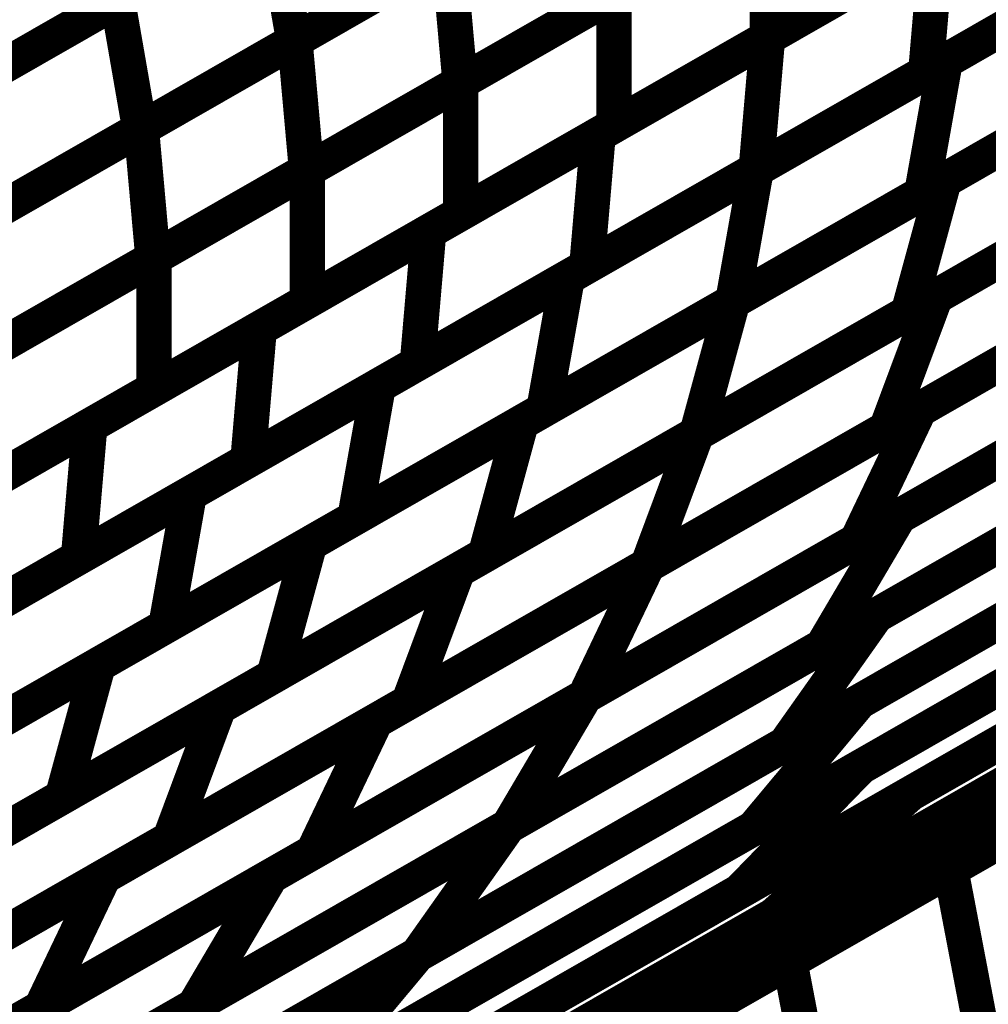
# Model space of a CAD drawing. Extents: x -1.49 to 0.87, y -1.28 to 3.26.
# Drawn here: x -0.03 to 0.05, y 0.78 to 0.87 of the extents above; entities that cross this region are included whole.
import ezdxf

# ---------------------------------------------------------------- set-up
doc = ezdxf.new("R2010")
doc.units = 0
doc.header["$MEASUREMENT"] = 0

msp = doc.modelspace()

# ---------------------------------------------------------------- linework, layer by layer
at = {"color": 0}
for points in [[(-0.384169, 0.54898, 0.003, 0.003, 0), (0.265346, 0.920965, 0.003, 0.003, 0)], [(-0.384169, 0.54898, 0.003, 0.003, 0), (0.265346, 0.920965, 0.003, 0.003, 0)], [(-0.059366, 0.734996, 0.003, 0.003, 0), (0.265346, 0.920965, 0.003, 0.003, 0)], [(-0.059366, 0.734996, 0.003, 0.003, 0), (0.265346, 0.920965, 0.003, 0.003, 0)], [(-0.044996, 0.744807, 0.003, 0.003, 0), (0.258902, 0.918854, 0.003, 0.003, 0)], [(-0.044996, 0.744807, 0.003, 0.003, 0), (0.258902, 0.918854, 0.003, 0.003, 0)], [(0.249508, 0.911449, 0.003, 0.003, 0), (-0.400008, 0.539465, 0.003, 0.003, 0)], [(0.249508, 0.911449, 0.003, 0.003, 0), (-0.400008, 0.539465, 0.003, 0.003, 0)], [(0.249508, 0.911449, 0.003, 0.003, 0), (-0.400008, 0.539465, 0.003, 0.003, 0)], [(0.249508, 0.911449, 0.003, 0.003, 0), (-0.400008, 0.539465, 0.003, 0.003, 0)], [(0.249508, 0.911449, 0.003, 0.003, 0), (-0.075209, 0.72548, 0.003, 0.003, 0)], [(0.249508, 0.911449, 0.003, 0.003, 0), (-0.075209, 0.72548, 0.003, 0.003, 0)], [(0.244512, 0.909031, 0.003, 0.003, 0), (-0.05939, 0.734984, 0.003, 0.003, 0)], [(0.244512, 0.909031, 0.003, 0.003, 0), (-0.05939, 0.734984, 0.003, 0.003, 0)], [(-0.417343, 0.530291, 0.003, 0.003, 0), (0.232173, 0.902276, 0.003, 0.003, 0)], [(-0.417343, 0.530291, 0.003, 0.003, 0), (0.232173, 0.902276, 0.003, 0.003, 0)], [(0.216772, 0.894728, 0.003, 0.003, 0), (0.04226, 0.794783, 0.003, 0.003, 0)], [(0.216772, 0.894728, 0.003, 0.003, 0), (0.04226, 0.794783, 0.003, 0.003, 0)], [(0.040634, 0.800217, 0.003, 0.003, 0), (0.162764, 0.870161, 0.003, 0.003, 0)], [(0.040634, 0.800217, 0.003, 0.003, 0), (0.162764, 0.870161, 0.003, 0.003, 0)], [(0.151154, 0.859819, 0.003, 0.003, 0), (0.029024, 0.789874, 0.003, 0.003, 0)], [(0.151154, 0.859819, 0.003, 0.003, 0), (0.029024, 0.789874, 0.003, 0.003, 0)], [(0.036409, 0.802476, 0.003, 0.003, 0), (0.129551, 0.855819, 0.003, 0.003, 0)], [(0.036409, 0.802476, 0.003, 0.003, 0), (0.129551, 0.855819, 0.003, 0.003, 0)], [(-0.03202, 0.754913, 0.003, 0.003, 0), (0.142492, 0.854858, 0.003, 0.003, 0)], [(-0.03202, 0.754913, 0.003, 0.003, 0), (0.142492, 0.854858, 0.003, 0.003, 0)], [(0.036311, 0.808024, 0.003, 0.003, 0), (0.111303, 0.850972, 0.003, 0.003, 0)], [(0.036311, 0.808024, 0.003, 0.003, 0), (0.111303, 0.850972, 0.003, 0.003, 0)], [(0.03772, 0.815319, 0.003, 0.003, 0), (0.10011, 0.851051, 0.003, 0.003, 0)], [(0.03772, 0.815319, 0.003, 0.003, 0), (0.10011, 0.851051, 0.003, 0.003, 0)], [(0.11928, 0.845256, 0.003, 0.003, 0), (0.026138, 0.791913, 0.003, 0.003, 0)], [(0.11928, 0.845256, 0.003, 0.003, 0), (0.026138, 0.791913, 0.003, 0.003, 0)], [(0.129516, 0.844756, 0.003, 0.003, 0), (-0.044996, 0.744811, 0.003, 0.003, 0)], [(0.129516, 0.844756, 0.003, 0.003, 0), (-0.044996, 0.744811, 0.003, 0.003, 0)], [(0.102331, 0.840228, 0.003, 0.003, 0), (0.027339, 0.79728, 0.003, 0.003, 0)], [(0.102331, 0.840228, 0.003, 0.003, 0), (0.027339, 0.79728, 0.003, 0.003, 0)], [(0.092398, 0.840146, 0.003, 0.003, 0), (0.030008, 0.804413, 0.003, 0.003, 0)], [(0.092398, 0.840146, 0.003, 0.003, 0), (0.030008, 0.804413, 0.003, 0.003, 0)], [(-0.020437, 0.76524, 0.003, 0.003, 0), (0.101693, 0.835185, 0.003, 0.003, 0)], [(-0.020437, 0.76524, 0.003, 0.003, 0), (0.101693, 0.835185, 0.003, 0.003, 0)], [(-0.196925, 0.657799, 0.003, 0.003, 0), (0.106957, 0.831835, 0.003, 0.003, 0)], [(-0.196925, 0.657799, 0.003, 0.003, 0), (0.106957, 0.831835, 0.003, 0.003, 0)], [(-0.010165, 0.775803, 0.003, 0.003, 0), (0.082976, 0.829146, 0.003, 0.003, 0)], [(-0.010165, 0.775803, 0.003, 0.003, 0), (0.082976, 0.829146, 0.003, 0.003, 0)], [(-0.001181, 0.786551, 0.003, 0.003, 0), (0.073815, 0.829504, 0.003, 0.003, 0)], [(-0.001181, 0.786551, 0.003, 0.003, 0), (0.073815, 0.829504, 0.003, 0.003, 0)], [(0.090083, 0.824843, 0.003, 0.003, 0), (-0.032043, 0.754898, 0.003, 0.003, 0)], [(0.090083, 0.824843, 0.003, 0.003, 0), (-0.032043, 0.754898, 0.003, 0.003, 0)], [(0.092567, 0.822012, 0.003, 0.003, 0), (-0.211315, 0.647976, 0.003, 0.003, 0)], [(0.092567, 0.822012, 0.003, 0.003, 0), (-0.211315, 0.647976, 0.003, 0.003, 0)], [(0.072705, 0.818583, 0.003, 0.003, 0), (-0.020437, 0.76524, 0.003, 0.003, 0)], [(0.072705, 0.818583, 0.003, 0.003, 0), (-0.020437, 0.76524, 0.003, 0.003, 0)], [(0.064843, 0.81876, 0.003, 0.003, 0), (-0.010154, 0.775807, 0.003, 0.003, 0)], [(0.064843, 0.81876, 0.003, 0.003, 0), (-0.010154, 0.775807, 0.003, 0.003, 0)], [(0.030008, 0.804413, 0.003, 0.003, 0), (0.03772, 0.815319, 0.003, 0.003, 0)], [(0.030008, 0.804413, 0.003, 0.003, 0), (0.03772, 0.815319, 0.003, 0.003, 0)], [(-0.038673, 0.765083, 0.003, 0.003, 0), (0.036311, 0.808024, 0.003, 0.003, 0)], [(-0.038673, 0.765083, 0.003, 0.003, 0), (0.036311, 0.808024, 0.003, 0.003, 0)], [(0.036311, 0.808024, 0.003, 0.003, 0), (0.027339, 0.79728, 0.003, 0.003, 0)], [(0.027339, 0.79728, 0.003, 0.003, 0), (0.036311, 0.808024, 0.003, 0.003, 0)], [(0.036311, 0.808024, 0.003, 0.003, 0), (0.027339, 0.79728, 0.003, 0.003, 0)], [(0.027339, 0.79728, 0.003, 0.003, 0), (0.036311, 0.808024, 0.003, 0.003, 0)], [(-0.119276, 0.704941, 0.003, 0.003, 0), (0.055236, 0.804886, 0.003, 0.003, 0)], [(-0.119276, 0.704941, 0.003, 0.003, 0), (0.055236, 0.804886, 0.003, 0.003, 0)], [(0.055236, 0.804886, 0.003, 0.003, 0), (0.04226, 0.794783, 0.003, 0.003, 0)], [(0.04226, 0.794783, 0.003, 0.003, 0), (0.055236, 0.804886, 0.003, 0.003, 0)], [(0.055236, 0.804886, 0.003, 0.003, 0), (0.04226, 0.794783, 0.003, 0.003, 0)], [(0.04226, 0.794783, 0.003, 0.003, 0), (0.055236, 0.804886, 0.003, 0.003, 0)], [(-0.056736, 0.74913, 0.003, 0.003, 0), (0.036409, 0.802476, 0.003, 0.003, 0)], [(-0.056736, 0.74913, 0.003, 0.003, 0), (0.036409, 0.802476, 0.003, 0.003, 0)], [(0.036409, 0.802476, 0.003, 0.003, 0), (0.026138, 0.791913, 0.003, 0.003, 0)], [(0.026138, 0.791913, 0.003, 0.003, 0), (0.036409, 0.802476, 0.003, 0.003, 0)], [(0.036409, 0.802476, 0.003, 0.003, 0), (0.026138, 0.791913, 0.003, 0.003, 0)], [(0.026138, 0.791913, 0.003, 0.003, 0), (0.036409, 0.802476, 0.003, 0.003, 0)], [(-0.081504, 0.730264, 0.003, 0.003, 0), (0.040634, 0.800217, 0.003, 0.003, 0)], [(-0.081504, 0.730264, 0.003, 0.003, 0), (0.040634, 0.800217, 0.003, 0.003, 0)], [(0.040634, 0.800217, 0.003, 0.003, 0), (0.029024, 0.789874, 0.003, 0.003, 0)], [(0.029024, 0.789874, 0.003, 0.003, 0), (0.040634, 0.800217, 0.003, 0.003, 0)], [(0.040634, 0.800217, 0.003, 0.003, 0), (0.029024, 0.789874, 0.003, 0.003, 0)], [(0.029024, 0.789874, 0.003, 0.003, 0), (0.040634, 0.800217, 0.003, 0.003, 0)], [(0.027339, 0.79728, 0.003, 0.003, 0), (-0.047646, 0.754339, 0.003, 0.003, 0)], [(0.027339, 0.79728, 0.003, 0.003, 0), (-0.047646, 0.754339, 0.003, 0.003, 0)], [(0.04226, 0.794783, 0.003, 0.003, 0), (-0.132252, 0.694839, 0.003, 0.003, 0)], [(0.04226, 0.794783, 0.003, 0.003, 0), (-0.132252, 0.694839, 0.003, 0.003, 0)], [(0.026138, 0.791913, 0.003, 0.003, 0), (-0.067008, 0.738567, 0.003, 0.003, 0)], [(0.026138, 0.791913, 0.003, 0.003, 0), (-0.067008, 0.738567, 0.003, 0.003, 0)], [(0.029024, 0.789874, 0.003, 0.003, 0), (-0.093114, 0.719921, 0.003, 0.003, 0)], [(0.029024, 0.789874, 0.003, 0.003, 0), (-0.093114, 0.719921, 0.003, 0.003, 0)], [(-0.076177, 0.743602, 0.003, 0.003, 0), (-0.001181, 0.786551, 0.003, 0.003, 0)], [(-0.076177, 0.743602, 0.003, 0.003, 0), (-0.001181, 0.786551, 0.003, 0.003, 0)], [(-0.001181, 0.786551, 0.003, 0.003, 0), (-0.010154, 0.775807, 0.003, 0.003, 0)], [(-0.010154, 0.775807, 0.003, 0.003, 0), (-0.001181, 0.786551, 0.003, 0.003, 0)], [(-0.001181, 0.786551, 0.003, 0.003, 0), (-0.010154, 0.775807, 0.003, 0.003, 0)], [(-0.010154, 0.775807, 0.003, 0.003, 0), (-0.001181, 0.786551, 0.003, 0.003, 0)]]:
    msp.add_lwpolyline(points, format="xyseb", dxfattribs=at)
at = {"color": 129}
for points in [[(0.028508, 0.864354, 0.003, 0.003, 0), (0.057264, 0.880823, 0.003, 0.003, 0)], [(0.028508, 0.864354, 0.003, 0.003, 0), (0.057264, 0.880823, 0.003, 0.003, 0)], [(0.054516, 0.879248, 0.003, 0.003, 0), (0.0285, 0.86435, 0.003, 0.003, 0)], [(0.054516, 0.879248, 0.003, 0.003, 0), (0.0285, 0.86435, 0.003, 0.003, 0)], [(0.014441, 0.87902, 0.003, 0.003, 0), (-0.011677, 0.864063, 0.003, 0.003, 0)], [(0.014441, 0.87902, 0.003, 0.003, 0), (-0.011677, 0.864063, 0.003, 0.003, 0)], [(-0.011587, 0.864118, 0.003, 0.003, 0), (0.014469, 0.879039, 0.003, 0.003, 0)], [(-0.011587, 0.864118, 0.003, 0.003, 0), (0.014469, 0.879039, 0.003, 0.003, 0)], [(0.070677, 0.877874, 0.003, 0.003, 0), (0.041929, 0.861409, 0.003, 0.003, 0)], [(0.070677, 0.877874, 0.003, 0.003, 0), (0.041929, 0.861409, 0.003, 0.003, 0)], [(-0.011677, 0.864063, 0.003, 0.003, 0), (-0.013571, 0.874957, 0.003, 0.003, 0)], [(-0.011677, 0.864063, 0.003, 0.003, 0), (-0.013571, 0.874957, 0.003, 0.003, 0)], [(0.028484, 0.875469, 0.003, 0.003, 0), (0.002429, 0.860551, 0.003, 0.003, 0)], [(0.028484, 0.875469, 0.003, 0.003, 0), (0.002429, 0.860551, 0.003, 0.003, 0)], [(0.00248, 0.860579, 0.003, 0.003, 0), (0.0285, 0.87548, 0.003, 0.003, 0)], [(0.00248, 0.860579, 0.003, 0.003, 0), (0.0285, 0.87548, 0.003, 0.003, 0)], [(0.0285, 0.87548, 0.003, 0.003, 0), (0.0285, 0.86435, 0.003, 0.003, 0)], [(0.0285, 0.86435, 0.003, 0.003, 0), (0.0285, 0.87548, 0.003, 0.003, 0)], [(0.0285, 0.87548, 0.003, 0.003, 0), (0.0285, 0.86435, 0.003, 0.003, 0)], [(0.0285, 0.86435, 0.003, 0.003, 0), (0.0285, 0.87548, 0.003, 0.003, 0)], [(-0.013657, 0.874909, 0.003, 0.003, 0), (-0.039827, 0.859921, 0.003, 0.003, 0)], [(-0.013657, 0.874909, 0.003, 0.003, 0), (-0.039827, 0.859921, 0.003, 0.003, 0)], [(0.014138, 0.856126, 0.003, 0.003, 0), (0.04289, 0.872591, 0.003, 0.003, 0)], [(0.014138, 0.856126, 0.003, 0.003, 0), (0.04289, 0.872591, 0.003, 0.003, 0)], [(0.04289, 0.872591, 0.003, 0.003, 0), (0.041929, 0.861409, 0.003, 0.003, 0)], [(0.041929, 0.861409, 0.003, 0.003, 0), (0.04289, 0.872591, 0.003, 0.003, 0)], [(0.04289, 0.872591, 0.003, 0.003, 0), (0.041929, 0.861409, 0.003, 0.003, 0)], [(0.041929, 0.861409, 0.003, 0.003, 0), (0.04289, 0.872591, 0.003, 0.003, 0)], [(0.041508, 0.871799, 0.003, 0.003, 0), (0.015488, 0.856898, 0.003, 0.003, 0)], [(0.041508, 0.871799, 0.003, 0.003, 0), (0.015488, 0.856898, 0.003, 0.003, 0)], [(0.002429, 0.860551, 0.003, 0.003, 0), (0.001441, 0.871579, 0.003, 0.003, 0)], [(0.002429, 0.860551, 0.003, 0.003, 0), (0.001441, 0.871579, 0.003, 0.003, 0)], [(0.056303, 0.869642, 0.003, 0.003, 0), (0.027547, 0.853173, 0.003, 0.003, 0)], [(0.056303, 0.869642, 0.003, 0.003, 0), (0.027547, 0.853173, 0.003, 0.003, 0)], [(0.015457, 0.868012, 0.003, 0.003, 0), (-0.010598, 0.853091, 0.003, 0.003, 0)], [(0.015457, 0.868012, 0.003, 0.003, 0), (-0.010598, 0.853091, 0.003, 0.003, 0)], [(-0.010528, 0.85313, 0.003, 0.003, 0), (0.015488, 0.868028, 0.003, 0.003, 0)], [(-0.010528, 0.85313, 0.003, 0.003, 0), (0.015488, 0.868028, 0.003, 0.003, 0)], [(0.015488, 0.868028, 0.003, 0.003, 0), (0.015488, 0.856898, 0.003, 0.003, 0)], [(0.015488, 0.856898, 0.003, 0.003, 0), (0.015488, 0.868028, 0.003, 0.003, 0)], [(0.015488, 0.868028, 0.003, 0.003, 0), (0.015488, 0.856898, 0.003, 0.003, 0)], [(0.015488, 0.856898, 0.003, 0.003, 0), (0.015488, 0.868028, 0.003, 0.003, 0)], [(-0.010598, 0.853091, 0.003, 0.003, 0), (-0.011587, 0.864118, 0.003, 0.003, 0)], [(-0.010598, 0.853091, 0.003, 0.003, 0), (-0.011587, 0.864118, 0.003, 0.003, 0)], [(-0.000236, 0.847894, 0.003, 0.003, 0), (0.028508, 0.864354, 0.003, 0.003, 0)], [(-0.000236, 0.847894, 0.003, 0.003, 0), (0.028508, 0.864354, 0.003, 0.003, 0)], [(0.0285, 0.86435, 0.003, 0.003, 0), (0.00248, 0.849449, 0.003, 0.003, 0)], [(0.0285, 0.86435, 0.003, 0.003, 0), (0.00248, 0.849449, 0.003, 0.003, 0)], [(0.028508, 0.864354, 0.003, 0.003, 0), (0.027547, 0.853173, 0.003, 0.003, 0)], [(0.027547, 0.853173, 0.003, 0.003, 0), (0.028508, 0.864354, 0.003, 0.003, 0)], [(0.028508, 0.864354, 0.003, 0.003, 0), (0.027547, 0.853173, 0.003, 0.003, 0)], [(0.027547, 0.853173, 0.003, 0.003, 0), (0.028508, 0.864354, 0.003, 0.003, 0)], [(0.041929, 0.861409, 0.003, 0.003, 0), (0.013177, 0.844945, 0.003, 0.003, 0)], [(0.041929, 0.861409, 0.003, 0.003, 0), (0.013177, 0.844945, 0.003, 0.003, 0)], [(0.00248, 0.849449, 0.003, 0.003, 0), (0.00248, 0.860579, 0.003, 0.003, 0)], [(0.00248, 0.849449, 0.003, 0.003, 0), (0.00248, 0.860579, 0.003, 0.003, 0)], [(0.015488, 0.856898, 0.003, 0.003, 0), (-0.010528, 0.842, 0.003, 0.003, 0)], [(0.015488, 0.856898, 0.003, 0.003, 0), (-0.010528, 0.842, 0.003, 0.003, 0)], [(-0.01461, 0.839661, 0.003, 0.003, 0), (0.014138, 0.856126, 0.003, 0.003, 0)], [(-0.01461, 0.839661, 0.003, 0.003, 0), (0.014138, 0.856126, 0.003, 0.003, 0)], [(0.014138, 0.856126, 0.003, 0.003, 0), (0.013177, 0.844945, 0.003, 0.003, 0)], [(0.013177, 0.844945, 0.003, 0.003, 0), (0.014138, 0.856126, 0.003, 0.003, 0)], [(0.014138, 0.856126, 0.003, 0.003, 0), (0.013177, 0.844945, 0.003, 0.003, 0)], [(0.013177, 0.844945, 0.003, 0.003, 0), (0.014138, 0.856126, 0.003, 0.003, 0)], [(-0.010528, 0.842, 0.003, 0.003, 0), (-0.010528, 0.85313, 0.003, 0.003, 0)], [(-0.010528, 0.842, 0.003, 0.003, 0), (-0.010528, 0.85313, 0.003, 0.003, 0)], [(-0.004508, 0.834815, 0.003, 0.003, 0), (0.027555, 0.853177, 0.003, 0.003, 0)], [(-0.004508, 0.834815, 0.003, 0.003, 0), (0.027555, 0.853177, 0.003, 0.003, 0)], [(0.027547, 0.853173, 0.003, 0.003, 0), (-0.001197, 0.836713, 0.003, 0.003, 0)], [(0.027547, 0.853173, 0.003, 0.003, 0), (-0.001197, 0.836713, 0.003, 0.003, 0)], [(0.027555, 0.853177, 0.003, 0.003, 0), (0.025559, 0.841972, 0.003, 0.003, 0)], [(0.027555, 0.853177, 0.003, 0.003, 0), (0.025559, 0.841972, 0.003, 0.003, 0)], [(-0.001197, 0.836713, 0.003, 0.003, 0), (-0.000236, 0.847894, 0.003, 0.003, 0)], [(-0.001197, 0.836713, 0.003, 0.003, 0), (-0.000236, 0.847894, 0.003, 0.003, 0)], [(0.013177, 0.844945, 0.003, 0.003, 0), (-0.015571, 0.82848, 0.003, 0.003, 0)], [(0.013177, 0.844945, 0.003, 0.003, 0), (-0.015571, 0.82848, 0.003, 0.003, 0)], [(-0.020539, 0.825634, 0.003, 0.003, 0), (0.011524, 0.843996, 0.003, 0.003, 0)], [(-0.020539, 0.825634, 0.003, 0.003, 0), (0.011524, 0.843996, 0.003, 0.003, 0)], [(0.011524, 0.843996, 0.003, 0.003, 0), (0.009528, 0.832791, 0.003, 0.003, 0)], [(0.011524, 0.843996, 0.003, 0.003, 0), (0.009528, 0.832791, 0.003, 0.003, 0)], [(-0.010319, 0.821425, 0.003, 0.003, 0), (0.025559, 0.841972, 0.003, 0.003, 0)], [(-0.010319, 0.821425, 0.003, 0.003, 0), (0.025559, 0.841972, 0.003, 0.003, 0)], [(0.025559, 0.841972, 0.003, 0.003, 0), (-0.006504, 0.82361, 0.003, 0.003, 0)], [(0.025559, 0.841972, 0.003, 0.003, 0), (-0.006504, 0.82361, 0.003, 0.003, 0)], [(0.025559, 0.841972, 0.003, 0.003, 0), (0.022504, 0.83076, 0.003, 0.003, 0)], [(0.025559, 0.841972, 0.003, 0.003, 0), (0.022504, 0.83076, 0.003, 0.003, 0)], [(-0.015571, 0.82848, 0.003, 0.003, 0), (-0.01461, 0.839661, 0.003, 0.003, 0)], [(-0.015571, 0.82848, 0.003, 0.003, 0), (-0.01461, 0.839661, 0.003, 0.003, 0)], [(-0.036571, 0.816453, 0.003, 0.003, 0), (-0.004508, 0.834815, 0.003, 0.003, 0)], [(-0.036571, 0.816453, 0.003, 0.003, 0), (-0.004508, 0.834815, 0.003, 0.003, 0)], [(-0.004508, 0.834815, 0.003, 0.003, 0), (-0.006504, 0.82361, 0.003, 0.003, 0)], [(-0.006504, 0.82361, 0.003, 0.003, 0), (-0.004508, 0.834815, 0.003, 0.003, 0)], [(-0.004508, 0.834815, 0.003, 0.003, 0), (-0.006504, 0.82361, 0.003, 0.003, 0)], [(-0.006504, 0.82361, 0.003, 0.003, 0), (-0.004508, 0.834815, 0.003, 0.003, 0)], [(0.009528, 0.832791, 0.003, 0.003, 0), (-0.022535, 0.814429, 0.003, 0.003, 0)], [(0.009528, 0.832791, 0.003, 0.003, 0), (-0.022535, 0.814429, 0.003, 0.003, 0)], [(-0.02826, 0.81115, 0.003, 0.003, 0), (0.007622, 0.831701, 0.003, 0.003, 0)], [(-0.02826, 0.81115, 0.003, 0.003, 0), (0.007622, 0.831701, 0.003, 0.003, 0)], [(0.007622, 0.831701, 0.003, 0.003, 0), (0.004567, 0.820488, 0.003, 0.003, 0)], [(0.007622, 0.831701, 0.003, 0.003, 0), (0.004567, 0.820488, 0.003, 0.003, 0)], [(0.022504, 0.83076, 0.003, 0.003, 0), (-0.013374, 0.810213, 0.003, 0.003, 0)], [(0.022504, 0.83076, 0.003, 0.003, 0), (-0.013374, 0.810213, 0.003, 0.003, 0)], [(-0.052602, 0.807272, 0.003, 0.003, 0), (-0.020539, 0.825634, 0.003, 0.003, 0)], [(-0.052602, 0.807272, 0.003, 0.003, 0), (-0.020539, 0.825634, 0.003, 0.003, 0)], [(-0.020539, 0.825634, 0.003, 0.003, 0), (-0.022535, 0.814429, 0.003, 0.003, 0)], [(-0.022535, 0.814429, 0.003, 0.003, 0), (-0.020539, 0.825634, 0.003, 0.003, 0)], [(-0.020539, 0.825634, 0.003, 0.003, 0), (-0.022535, 0.814429, 0.003, 0.003, 0)], [(-0.022535, 0.814429, 0.003, 0.003, 0), (-0.020539, 0.825634, 0.003, 0.003, 0)], [(-0.006504, 0.82361, 0.003, 0.003, 0), (-0.038567, 0.805248, 0.003, 0.003, 0)], [(-0.006504, 0.82361, 0.003, 0.003, 0), (-0.038567, 0.805248, 0.003, 0.003, 0)], [(-0.046197, 0.800878, 0.003, 0.003, 0), (-0.010319, 0.821425, 0.003, 0.003, 0)], [(-0.046197, 0.800878, 0.003, 0.003, 0), (-0.010319, 0.821425, 0.003, 0.003, 0)], [(-0.010319, 0.821425, 0.003, 0.003, 0), (-0.013374, 0.810213, 0.003, 0.003, 0)], [(-0.013374, 0.810213, 0.003, 0.003, 0), (-0.010319, 0.821425, 0.003, 0.003, 0)], [(-0.010319, 0.821425, 0.003, 0.003, 0), (-0.013374, 0.810213, 0.003, 0.003, 0)], [(-0.013374, 0.810213, 0.003, 0.003, 0), (-0.010319, 0.821425, 0.003, 0.003, 0)], [(0.004567, 0.820488, 0.003, 0.003, 0), (-0.031315, 0.799937, 0.003, 0.003, 0)], [(0.004567, 0.820488, 0.003, 0.003, 0), (-0.031315, 0.799937, 0.003, 0.003, 0)], [(-0.022535, 0.814429, 0.003, 0.003, 0), (-0.054598, 0.796067, 0.003, 0.003, 0)], [(-0.022535, 0.814429, 0.003, 0.003, 0), (-0.054598, 0.796067, 0.003, 0.003, 0)], [(-0.064138, 0.790602, 0.003, 0.003, 0), (-0.02826, 0.81115, 0.003, 0.003, 0)], [(-0.064138, 0.790602, 0.003, 0.003, 0), (-0.02826, 0.81115, 0.003, 0.003, 0)], [(-0.02826, 0.81115, 0.003, 0.003, 0), (-0.031315, 0.799937, 0.003, 0.003, 0)], [(-0.031315, 0.799937, 0.003, 0.003, 0), (-0.02826, 0.81115, 0.003, 0.003, 0)], [(-0.02826, 0.81115, 0.003, 0.003, 0), (-0.031315, 0.799937, 0.003, 0.003, 0)], [(-0.031315, 0.799937, 0.003, 0.003, 0), (-0.02826, 0.81115, 0.003, 0.003, 0)], [(-0.013374, 0.810213, 0.003, 0.003, 0), (-0.049252, 0.789665, 0.003, 0.003, 0)], [(-0.013374, 0.810213, 0.003, 0.003, 0), (-0.049252, 0.789665, 0.003, 0.003, 0)], [(-0.031315, 0.799937, 0.003, 0.003, 0), (-0.067193, 0.77939, 0.003, 0.003, 0)], [(-0.031315, 0.799937, 0.003, 0.003, 0), (-0.067193, 0.77939, 0.003, 0.003, 0)]]:
    msp.add_lwpolyline(points, format="xyseb", dxfattribs=at)
at = {"color": 128}
for points in [[(0.043583, 0.862358, 0.003, 0.003, 0), (0.075646, 0.88072, 0.003, 0.003, 0)], [(0.043583, 0.862358, 0.003, 0.003, 0), (0.075646, 0.88072, 0.003, 0.003, 0)], [(0.043496, 0.852244, 0.003, 0.003, 0), (0.079378, 0.872795, 0.003, 0.003, 0)], [(0.043496, 0.852244, 0.003, 0.003, 0), (0.079378, 0.872795, 0.003, 0.003, 0)], [(0.027555, 0.853177, 0.003, 0.003, 0), (0.059618, 0.871539, 0.003, 0.003, 0)], [(0.027555, 0.853177, 0.003, 0.003, 0), (0.059618, 0.871539, 0.003, 0.003, 0)], [(0.07365, 0.869516, 0.003, 0.003, 0), (0.041587, 0.851154, 0.003, 0.003, 0)], [(0.07365, 0.869516, 0.003, 0.003, 0), (0.041587, 0.851154, 0.003, 0.003, 0)], [(0.042764, 0.842366, 0.003, 0.003, 0), (0.083295, 0.865575, 0.003, 0.003, 0)], [(0.042764, 0.842366, 0.003, 0.003, 0), (0.083295, 0.865575, 0.003, 0.003, 0)], [(0.025559, 0.841972, 0.003, 0.003, 0), (0.061437, 0.86252, 0.003, 0.003, 0)], [(0.025559, 0.841972, 0.003, 0.003, 0), (0.061437, 0.86252, 0.003, 0.003, 0)], [(0.076323, 0.861583, 0.003, 0.003, 0), (0.040441, 0.841031, 0.003, 0.003, 0)], [(0.076323, 0.861583, 0.003, 0.003, 0), (0.040441, 0.841031, 0.003, 0.003, 0)], [(0.041587, 0.851154, 0.003, 0.003, 0), (0.043583, 0.862358, 0.003, 0.003, 0)], [(0.041587, 0.851154, 0.003, 0.003, 0), (0.043583, 0.862358, 0.003, 0.003, 0)], [(0.057618, 0.860335, 0.003, 0.003, 0), (0.025559, 0.841972, 0.003, 0.003, 0)], [(0.057618, 0.860335, 0.003, 0.003, 0), (0.025559, 0.841972, 0.003, 0.003, 0)], [(0.079126, 0.854402, 0.003, 0.003, 0), (0.038594, 0.831193, 0.003, 0.003, 0)], [(0.079126, 0.854402, 0.003, 0.003, 0), (0.038594, 0.831193, 0.003, 0.003, 0)], [(0.022504, 0.83076, 0.003, 0.003, 0), (0.063031, 0.853972, 0.003, 0.003, 0)], [(0.022504, 0.83076, 0.003, 0.003, 0), (0.063031, 0.853972, 0.003, 0.003, 0)], [(0.025559, 0.841972, 0.003, 0.003, 0), (0.027555, 0.853177, 0.003, 0.003, 0)], [(0.025559, 0.841972, 0.003, 0.003, 0), (0.027555, 0.853177, 0.003, 0.003, 0)], [(0.040441, 0.841031, 0.003, 0.003, 0), (0.043496, 0.852244, 0.003, 0.003, 0)], [(0.040441, 0.841031, 0.003, 0.003, 0), (0.043496, 0.852244, 0.003, 0.003, 0)], [(0.058382, 0.851307, 0.003, 0.003, 0), (0.022504, 0.83076, 0.003, 0.003, 0)], [(0.058382, 0.851307, 0.003, 0.003, 0), (0.022504, 0.83076, 0.003, 0.003, 0)], [(0.00224, 0.819157, 0.003, 0.003, 0), (0.042764, 0.842366, 0.003, 0.003, 0)], [(0.00224, 0.819157, 0.003, 0.003, 0), (0.042764, 0.842366, 0.003, 0.003, 0)], [(0.058862, 0.842799, 0.003, 0.003, 0), (0.018335, 0.819587, 0.003, 0.003, 0)], [(0.058862, 0.842799, 0.003, 0.003, 0), (0.018335, 0.819587, 0.003, 0.003, 0)], [(0.042764, 0.842366, 0.003, 0.003, 0), (0.038594, 0.831193, 0.003, 0.003, 0)], [(0.038594, 0.831193, 0.003, 0.003, 0), (0.042764, 0.842366, 0.003, 0.003, 0)], [(0.042764, 0.842366, 0.003, 0.003, 0), (0.038594, 0.831193, 0.003, 0.003, 0)], [(0.038594, 0.831193, 0.003, 0.003, 0), (0.042764, 0.842366, 0.003, 0.003, 0)], [(0.022504, 0.83076, 0.003, 0.003, 0), (0.025559, 0.841972, 0.003, 0.003, 0)], [(0.022504, 0.83076, 0.003, 0.003, 0), (0.025559, 0.841972, 0.003, 0.003, 0)], [(-0.018024, 0.807551, 0.003, 0.003, 0), (0.022504, 0.83076, 0.003, 0.003, 0)], [(-0.018024, 0.807551, 0.003, 0.003, 0), (0.022504, 0.83076, 0.003, 0.003, 0)], [(0.038594, 0.831193, 0.003, 0.003, 0), (-0.001929, 0.807984, 0.003, 0.003, 0)], [(0.038594, 0.831193, 0.003, 0.003, 0), (-0.001929, 0.807984, 0.003, 0.003, 0)], [(0.022504, 0.83076, 0.003, 0.003, 0), (0.018335, 0.819587, 0.003, 0.003, 0)], [(0.018335, 0.819587, 0.003, 0.003, 0), (0.022504, 0.83076, 0.003, 0.003, 0)], [(0.022504, 0.83076, 0.003, 0.003, 0), (0.018335, 0.819587, 0.003, 0.003, 0)], [(0.018335, 0.819587, 0.003, 0.003, 0), (0.022504, 0.83076, 0.003, 0.003, 0)], [(-0.038287, 0.795945, 0.003, 0.003, 0), (0.00224, 0.819157, 0.003, 0.003, 0)], [(-0.038287, 0.795945, 0.003, 0.003, 0), (0.00224, 0.819157, 0.003, 0.003, 0)], [(0.018335, 0.819587, 0.003, 0.003, 0), (-0.022193, 0.796378, 0.003, 0.003, 0)], [(0.018335, 0.819587, 0.003, 0.003, 0), (-0.022193, 0.796378, 0.003, 0.003, 0)], [(0.00224, 0.819157, 0.003, 0.003, 0), (-0.001929, 0.807984, 0.003, 0.003, 0)], [(-0.001929, 0.807984, 0.003, 0.003, 0), (0.00224, 0.819157, 0.003, 0.003, 0)], [(0.00224, 0.819157, 0.003, 0.003, 0), (-0.001929, 0.807984, 0.003, 0.003, 0)], [(-0.001929, 0.807984, 0.003, 0.003, 0), (0.00224, 0.819157, 0.003, 0.003, 0)], [(0.043917, 0.794461, 0.003, 0.003, 0), (0.071217, 0.810094, 0.003, 0.003, 0)], [(0.043917, 0.794461, 0.003, 0.003, 0), (0.071217, 0.810094, 0.003, 0.003, 0)], [(-0.058551, 0.784339, 0.003, 0.003, 0), (-0.018024, 0.807551, 0.003, 0.003, 0)], [(-0.058551, 0.784339, 0.003, 0.003, 0), (-0.018024, 0.807551, 0.003, 0.003, 0)], [(-0.001929, 0.807984, 0.003, 0.003, 0), (-0.042457, 0.784772, 0.003, 0.003, 0)], [(-0.001929, 0.807984, 0.003, 0.003, 0), (-0.042457, 0.784772, 0.003, 0.003, 0)], [(-0.018024, 0.807551, 0.003, 0.003, 0), (-0.022193, 0.796378, 0.003, 0.003, 0)], [(-0.022193, 0.796378, 0.003, 0.003, 0), (-0.018024, 0.807551, 0.003, 0.003, 0)], [(-0.018024, 0.807551, 0.003, 0.003, 0), (-0.022193, 0.796378, 0.003, 0.003, 0)], [(-0.022193, 0.796378, 0.003, 0.003, 0), (-0.018024, 0.807551, 0.003, 0.003, 0)], [(0.030268, 0.786642, 0.003, 0.003, 0), (0.057567, 0.80228, 0.003, 0.003, 0)], [(0.030268, 0.786642, 0.003, 0.003, 0), (0.057567, 0.80228, 0.003, 0.003, 0)], [(-0.022193, 0.796378, 0.003, 0.003, 0), (-0.06272, 0.773165, 0.003, 0.003, 0)], [(-0.022193, 0.796378, 0.003, 0.003, 0), (-0.06272, 0.773165, 0.003, 0.003, 0)], [(0.016614, 0.778823, 0.003, 0.003, 0), (0.043917, 0.794461, 0.003, 0.003, 0)], [(0.016614, 0.778823, 0.003, 0.003, 0), (0.043917, 0.794461, 0.003, 0.003, 0)], [(0.043917, 0.794461, 0.003, 0.003, 0), (0.062232, 0.698543, 0.003, 0.003, 0)], [(0.062232, 0.698543, 0.003, 0.003, 0), (0.043917, 0.794461, 0.003, 0.003, 0)], [(0.043917, 0.794461, 0.003, 0.003, 0), (0.062232, 0.698543, 0.003, 0.003, 0)], [(0.062232, 0.698543, 0.003, 0.003, 0), (0.043917, 0.794461, 0.003, 0.003, 0)], [(-0.073937, 0.766744, 0.003, 0.003, 0), (-0.027799, 0.793165, 0.003, 0.003, 0)], [(-0.073937, 0.766744, 0.003, 0.003, 0), (-0.027799, 0.793165, 0.003, 0.003, 0)], [(-0.027799, 0.793165, 0.003, 0.003, 0), (-0.03311, 0.782047, 0.003, 0.003, 0)], [(-0.027799, 0.793165, 0.003, 0.003, 0), (-0.03311, 0.782047, 0.003, 0.003, 0)], [(0.002965, 0.771008, 0.003, 0.003, 0), (0.030268, 0.786642, 0.003, 0.003, 0)], [(0.002965, 0.771008, 0.003, 0.003, 0), (0.030268, 0.786642, 0.003, 0.003, 0)], [(0.030268, 0.786642, 0.003, 0.003, 0), (0.048583, 0.690724, 0.003, 0.003, 0)], [(0.048583, 0.690724, 0.003, 0.003, 0), (0.030268, 0.786642, 0.003, 0.003, 0)], [(0.030268, 0.786642, 0.003, 0.003, 0), (0.048583, 0.690724, 0.003, 0.003, 0)], [(0.048583, 0.690724, 0.003, 0.003, 0), (0.030268, 0.786642, 0.003, 0.003, 0)], [(-0.03311, 0.782047, 0.003, 0.003, 0), (-0.079248, 0.755626, 0.003, 0.003, 0)], [(-0.03311, 0.782047, 0.003, 0.003, 0), (-0.079248, 0.755626, 0.003, 0.003, 0)]]:
    msp.add_lwpolyline(points, format="xyseb", dxfattribs=at)
at = {"color": 139}
for points in [[(-0.039689, 0.86, 0.003, 0.003, 0), (-0.013571, 0.874957, 0.003, 0.003, 0)], [(-0.039689, 0.86, 0.003, 0.003, 0), (-0.013571, 0.874957, 0.003, 0.003, 0)], [(-0.013571, 0.874957, 0.003, 0.003, 0), (-0.011677, 0.864063, 0.003, 0.003, 0)], [(-0.013571, 0.874957, 0.003, 0.003, 0), (-0.011677, 0.864063, 0.003, 0.003, 0)], [(0.001382, 0.871543, 0.003, 0.003, 0), (-0.024736, 0.856583, 0.003, 0.003, 0)], [(0.001382, 0.871543, 0.003, 0.003, 0), (-0.024736, 0.856583, 0.003, 0.003, 0)], [(-0.02461, 0.856657, 0.003, 0.003, 0), (0.001441, 0.871579, 0.003, 0.003, 0)], [(-0.02461, 0.856657, 0.003, 0.003, 0), (0.001441, 0.871579, 0.003, 0.003, 0)], [(0.001441, 0.871579, 0.003, 0.003, 0), (0.002429, 0.860551, 0.003, 0.003, 0)], [(0.001441, 0.871579, 0.003, 0.003, 0), (0.002429, 0.860551, 0.003, 0.003, 0)], [(-0.02674, 0.867413, 0.003, 0.003, 0), (-0.052913, 0.852425, 0.003, 0.003, 0)], [(-0.02674, 0.867413, 0.003, 0.003, 0), (-0.052913, 0.852425, 0.003, 0.003, 0)], [(-0.052748, 0.85252, 0.003, 0.003, 0), (-0.02663, 0.867476, 0.003, 0.003, 0)], [(-0.052748, 0.85252, 0.003, 0.003, 0), (-0.02663, 0.867476, 0.003, 0.003, 0)], [(-0.02663, 0.867476, 0.003, 0.003, 0), (-0.024736, 0.856583, 0.003, 0.003, 0)], [(-0.024736, 0.856583, 0.003, 0.003, 0), (-0.02663, 0.867476, 0.003, 0.003, 0)], [(-0.02663, 0.867476, 0.003, 0.003, 0), (-0.024736, 0.856583, 0.003, 0.003, 0)], [(-0.024736, 0.856583, 0.003, 0.003, 0), (-0.02663, 0.867476, 0.003, 0.003, 0)], [(-0.011677, 0.864063, 0.003, 0.003, 0), (-0.037795, 0.849106, 0.003, 0.003, 0)], [(-0.011677, 0.864063, 0.003, 0.003, 0), (-0.037795, 0.849106, 0.003, 0.003, 0)], [(-0.037642, 0.849193, 0.003, 0.003, 0), (-0.011587, 0.864118, 0.003, 0.003, 0)], [(-0.037642, 0.849193, 0.003, 0.003, 0), (-0.011587, 0.864118, 0.003, 0.003, 0)], [(-0.011587, 0.864118, 0.003, 0.003, 0), (-0.010598, 0.853091, 0.003, 0.003, 0)], [(-0.011587, 0.864118, 0.003, 0.003, 0), (-0.010598, 0.853091, 0.003, 0.003, 0)], [(0.002429, 0.860551, 0.003, 0.003, 0), (-0.023622, 0.84563, 0.003, 0.003, 0)], [(0.002429, 0.860551, 0.003, 0.003, 0), (-0.023622, 0.84563, 0.003, 0.003, 0)], [(-0.023535, 0.845677, 0.003, 0.003, 0), (0.00248, 0.860579, 0.003, 0.003, 0)], [(-0.023535, 0.845677, 0.003, 0.003, 0), (0.00248, 0.860579, 0.003, 0.003, 0)], [(0.00248, 0.860579, 0.003, 0.003, 0), (0.00248, 0.849449, 0.003, 0.003, 0)], [(0.00248, 0.860579, 0.003, 0.003, 0), (0.00248, 0.849449, 0.003, 0.003, 0)], [(-0.024736, 0.856583, 0.003, 0.003, 0), (-0.050854, 0.841626, 0.003, 0.003, 0)], [(-0.024736, 0.856583, 0.003, 0.003, 0), (-0.050854, 0.841626, 0.003, 0.003, 0)], [(-0.050669, 0.841732, 0.003, 0.003, 0), (-0.02461, 0.856657, 0.003, 0.003, 0)], [(-0.050669, 0.841732, 0.003, 0.003, 0), (-0.02461, 0.856657, 0.003, 0.003, 0)], [(-0.02461, 0.856657, 0.003, 0.003, 0), (-0.023622, 0.84563, 0.003, 0.003, 0)], [(-0.023622, 0.84563, 0.003, 0.003, 0), (-0.02461, 0.856657, 0.003, 0.003, 0)], [(-0.02461, 0.856657, 0.003, 0.003, 0), (-0.023622, 0.84563, 0.003, 0.003, 0)], [(-0.023622, 0.84563, 0.003, 0.003, 0), (-0.02461, 0.856657, 0.003, 0.003, 0)], [(-0.010598, 0.853091, 0.003, 0.003, 0), (-0.036654, 0.838165, 0.003, 0.003, 0)], [(-0.010598, 0.853091, 0.003, 0.003, 0), (-0.036654, 0.838165, 0.003, 0.003, 0)], [(-0.036547, 0.838228, 0.003, 0.003, 0), (-0.010528, 0.85313, 0.003, 0.003, 0)], [(-0.036547, 0.838228, 0.003, 0.003, 0), (-0.010528, 0.85313, 0.003, 0.003, 0)], [(-0.010528, 0.85313, 0.003, 0.003, 0), (-0.010528, 0.842, 0.003, 0.003, 0)], [(-0.010528, 0.85313, 0.003, 0.003, 0), (-0.010528, 0.842, 0.003, 0.003, 0)], [(0.00248, 0.849449, 0.003, 0.003, 0), (-0.023535, 0.834547, 0.003, 0.003, 0)], [(0.00248, 0.849449, 0.003, 0.003, 0), (-0.023535, 0.834547, 0.003, 0.003, 0)], [(-0.028984, 0.831429, 0.003, 0.003, 0), (-0.000236, 0.847894, 0.003, 0.003, 0)], [(-0.028984, 0.831429, 0.003, 0.003, 0), (-0.000236, 0.847894, 0.003, 0.003, 0)], [(-0.000236, 0.847894, 0.003, 0.003, 0), (-0.001197, 0.836713, 0.003, 0.003, 0)], [(-0.000236, 0.847894, 0.003, 0.003, 0), (-0.001197, 0.836713, 0.003, 0.003, 0)], [(-0.023622, 0.84563, 0.003, 0.003, 0), (-0.049681, 0.830705, 0.003, 0.003, 0)], [(-0.023622, 0.84563, 0.003, 0.003, 0), (-0.049681, 0.830705, 0.003, 0.003, 0)], [(-0.049555, 0.830776, 0.003, 0.003, 0), (-0.023535, 0.845677, 0.003, 0.003, 0)], [(-0.049555, 0.830776, 0.003, 0.003, 0), (-0.023535, 0.845677, 0.003, 0.003, 0)], [(-0.023535, 0.845677, 0.003, 0.003, 0), (-0.023535, 0.834547, 0.003, 0.003, 0)], [(-0.023535, 0.834547, 0.003, 0.003, 0), (-0.023535, 0.845677, 0.003, 0.003, 0)], [(-0.023535, 0.845677, 0.003, 0.003, 0), (-0.023535, 0.834547, 0.003, 0.003, 0)], [(-0.023535, 0.834547, 0.003, 0.003, 0), (-0.023535, 0.845677, 0.003, 0.003, 0)], [(-0.010528, 0.842, 0.003, 0.003, 0), (-0.036547, 0.827098, 0.003, 0.003, 0)], [(-0.010528, 0.842, 0.003, 0.003, 0), (-0.036547, 0.827098, 0.003, 0.003, 0)], [(-0.043362, 0.823193, 0.003, 0.003, 0), (-0.01461, 0.839661, 0.003, 0.003, 0)], [(-0.043362, 0.823193, 0.003, 0.003, 0), (-0.01461, 0.839661, 0.003, 0.003, 0)], [(-0.01461, 0.839661, 0.003, 0.003, 0), (-0.015571, 0.82848, 0.003, 0.003, 0)], [(-0.01461, 0.839661, 0.003, 0.003, 0), (-0.015571, 0.82848, 0.003, 0.003, 0)], [(-0.001197, 0.836713, 0.003, 0.003, 0), (-0.029945, 0.820248, 0.003, 0.003, 0)], [(-0.001197, 0.836713, 0.003, 0.003, 0), (-0.029945, 0.820248, 0.003, 0.003, 0)], [(-0.023535, 0.834547, 0.003, 0.003, 0), (-0.049555, 0.819646, 0.003, 0.003, 0)], [(-0.023535, 0.834547, 0.003, 0.003, 0), (-0.049555, 0.819646, 0.003, 0.003, 0)], [(-0.057736, 0.814961, 0.003, 0.003, 0), (-0.028984, 0.831429, 0.003, 0.003, 0)], [(-0.057736, 0.814961, 0.003, 0.003, 0), (-0.028984, 0.831429, 0.003, 0.003, 0)], [(-0.028984, 0.831429, 0.003, 0.003, 0), (-0.029945, 0.820248, 0.003, 0.003, 0)], [(-0.029945, 0.820248, 0.003, 0.003, 0), (-0.028984, 0.831429, 0.003, 0.003, 0)], [(-0.028984, 0.831429, 0.003, 0.003, 0), (-0.029945, 0.820248, 0.003, 0.003, 0)], [(-0.029945, 0.820248, 0.003, 0.003, 0), (-0.028984, 0.831429, 0.003, 0.003, 0)], [(-0.015571, 0.82848, 0.003, 0.003, 0), (-0.044323, 0.812012, 0.003, 0.003, 0)], [(-0.015571, 0.82848, 0.003, 0.003, 0), (-0.044323, 0.812012, 0.003, 0.003, 0)], [(-0.029945, 0.820248, 0.003, 0.003, 0), (-0.058697, 0.80378, 0.003, 0.003, 0)], [(-0.029945, 0.820248, 0.003, 0.003, 0), (-0.058697, 0.80378, 0.003, 0.003, 0)]]:
    msp.add_lwpolyline(points, format="xyseb", dxfattribs=at)
at = {"color": 138}
for points in [[(0.011524, 0.843996, 0.003, 0.003, 0), (0.043583, 0.862358, 0.003, 0.003, 0)], [(0.011524, 0.843996, 0.003, 0.003, 0), (0.043583, 0.862358, 0.003, 0.003, 0)], [(0.043583, 0.862358, 0.003, 0.003, 0), (0.041587, 0.851154, 0.003, 0.003, 0)], [(0.043583, 0.862358, 0.003, 0.003, 0), (0.041587, 0.851154, 0.003, 0.003, 0)], [(0.007622, 0.831701, 0.003, 0.003, 0), (0.043496, 0.852244, 0.003, 0.003, 0)], [(0.007622, 0.831701, 0.003, 0.003, 0), (0.043496, 0.852244, 0.003, 0.003, 0)], [(0.043496, 0.852244, 0.003, 0.003, 0), (0.040441, 0.841031, 0.003, 0.003, 0)], [(0.043496, 0.852244, 0.003, 0.003, 0), (0.040441, 0.841031, 0.003, 0.003, 0)], [(0.041587, 0.851154, 0.003, 0.003, 0), (0.009528, 0.832791, 0.003, 0.003, 0)], [(0.041587, 0.851154, 0.003, 0.003, 0), (0.009528, 0.832791, 0.003, 0.003, 0)], [(0.009528, 0.832791, 0.003, 0.003, 0), (0.011524, 0.843996, 0.003, 0.003, 0)], [(0.009528, 0.832791, 0.003, 0.003, 0), (0.011524, 0.843996, 0.003, 0.003, 0)], [(0.040441, 0.841031, 0.003, 0.003, 0), (0.004567, 0.820488, 0.003, 0.003, 0)], [(0.040441, 0.841031, 0.003, 0.003, 0), (0.004567, 0.820488, 0.003, 0.003, 0)], [(0.004567, 0.820488, 0.003, 0.003, 0), (0.007622, 0.831701, 0.003, 0.003, 0)], [(0.004567, 0.820488, 0.003, 0.003, 0), (0.007622, 0.831701, 0.003, 0.003, 0)]]:
    msp.add_lwpolyline(points, format="xyseb", dxfattribs=at)
at = {"color": 118}
for points in [[(0.041402, 0.832799, 0.003, 0.003, 0), (0.087535, 0.85922, 0.003, 0.003, 0)], [(0.041402, 0.832799, 0.003, 0.003, 0), (0.087535, 0.85922, 0.003, 0.003, 0)], [(0.039665, 0.823728, 0.003, 0.003, 0), (0.092957, 0.854248, 0.003, 0.003, 0)], [(0.039665, 0.823728, 0.003, 0.003, 0), (0.092957, 0.854248, 0.003, 0.003, 0)], [(0.082224, 0.848102, 0.003, 0.003, 0), (0.036091, 0.821681, 0.003, 0.003, 0)], [(0.082224, 0.848102, 0.003, 0.003, 0), (0.036091, 0.821681, 0.003, 0.003, 0)], [(0.018335, 0.819587, 0.003, 0.003, 0), (0.064469, 0.846008, 0.003, 0.003, 0)], [(0.018335, 0.819587, 0.003, 0.003, 0), (0.064469, 0.846008, 0.003, 0.003, 0)], [(0.086457, 0.843232, 0.003, 0.003, 0), (0.033169, 0.812713, 0.003, 0.003, 0)], [(0.086457, 0.843232, 0.003, 0.003, 0), (0.033169, 0.812713, 0.003, 0.003, 0)], [(0.013024, 0.808469, 0.003, 0.003, 0), (0.066307, 0.838984, 0.003, 0.003, 0)], [(0.013024, 0.808469, 0.003, 0.003, 0), (0.066307, 0.838984, 0.003, 0.003, 0)], [(0.059157, 0.83489, 0.003, 0.003, 0), (0.013024, 0.808469, 0.003, 0.003, 0)], [(0.059157, 0.83489, 0.003, 0.003, 0), (0.013024, 0.808469, 0.003, 0.003, 0)], [(0.00652, 0.797453, 0.003, 0.003, 0), (0.068913, 0.833185, 0.003, 0.003, 0)], [(0.00652, 0.797453, 0.003, 0.003, 0), (0.068913, 0.833185, 0.003, 0.003, 0)], [(-0.004732, 0.806378, 0.003, 0.003, 0), (0.041402, 0.832799, 0.003, 0.003, 0)], [(-0.004732, 0.806378, 0.003, 0.003, 0), (0.041402, 0.832799, 0.003, 0.003, 0)], [(0.041402, 0.832799, 0.003, 0.003, 0), (0.036091, 0.821681, 0.003, 0.003, 0)], [(0.036091, 0.821681, 0.003, 0.003, 0), (0.041402, 0.832799, 0.003, 0.003, 0)], [(0.041402, 0.832799, 0.003, 0.003, 0), (0.036091, 0.821681, 0.003, 0.003, 0)], [(0.036091, 0.821681, 0.003, 0.003, 0), (0.041402, 0.832799, 0.003, 0.003, 0)], [(0.059807, 0.827972, 0.003, 0.003, 0), (0.006524, 0.797453, 0.003, 0.003, 0)], [(0.059807, 0.827972, 0.003, 0.003, 0), (0.006524, 0.797453, 0.003, 0.003, 0)], [(-0.013622, 0.793209, 0.003, 0.003, 0), (0.039665, 0.823728, 0.003, 0.003, 0)], [(-0.013622, 0.793209, 0.003, 0.003, 0), (0.039665, 0.823728, 0.003, 0.003, 0)], [(0.039665, 0.823728, 0.003, 0.003, 0), (0.033169, 0.812713, 0.003, 0.003, 0)], [(0.033169, 0.812713, 0.003, 0.003, 0), (0.039665, 0.823728, 0.003, 0.003, 0)], [(0.039665, 0.823728, 0.003, 0.003, 0), (0.033169, 0.812713, 0.003, 0.003, 0)], [(0.033169, 0.812713, 0.003, 0.003, 0), (0.039665, 0.823728, 0.003, 0.003, 0)], [(0.036091, 0.821681, 0.003, 0.003, 0), (-0.010043, 0.79526, 0.003, 0.003, 0)], [(0.036091, 0.821681, 0.003, 0.003, 0), (-0.010043, 0.79526, 0.003, 0.003, 0)], [(0.061201, 0.82228, 0.003, 0.003, 0), (-0.001193, 0.786547, 0.003, 0.003, 0)], [(0.061201, 0.82228, 0.003, 0.003, 0), (-0.001193, 0.786547, 0.003, 0.003, 0)], [(-0.027799, 0.793165, 0.003, 0.003, 0), (0.018335, 0.819587, 0.003, 0.003, 0)], [(-0.027799, 0.793165, 0.003, 0.003, 0), (0.018335, 0.819587, 0.003, 0.003, 0)], [(0.018335, 0.819587, 0.003, 0.003, 0), (0.013024, 0.808469, 0.003, 0.003, 0)], [(0.013024, 0.808469, 0.003, 0.003, 0), (0.018335, 0.819587, 0.003, 0.003, 0)], [(0.018335, 0.819587, 0.003, 0.003, 0), (0.013024, 0.808469, 0.003, 0.003, 0)], [(0.013024, 0.808469, 0.003, 0.003, 0), (0.018335, 0.819587, 0.003, 0.003, 0)], [(-0.024669, 0.779587, 0.003, 0.003, 0), (0.03772, 0.815319, 0.003, 0.003, 0)], [(-0.024669, 0.779587, 0.003, 0.003, 0), (0.03772, 0.815319, 0.003, 0.003, 0)], [(0.03772, 0.815319, 0.003, 0.003, 0), (0.030008, 0.804413, 0.003, 0.003, 0)], [(0.03772, 0.815319, 0.003, 0.003, 0), (0.030008, 0.804413, 0.003, 0.003, 0)], [(0.033169, 0.812713, 0.003, 0.003, 0), (-0.020122, 0.782193, 0.003, 0.003, 0)], [(0.033169, 0.812713, 0.003, 0.003, 0), (-0.020122, 0.782193, 0.003, 0.003, 0)], [(-0.04026, 0.777953, 0.003, 0.003, 0), (0.013024, 0.808469, 0.003, 0.003, 0)], [(-0.04026, 0.777953, 0.003, 0.003, 0), (0.013024, 0.808469, 0.003, 0.003, 0)], [(0.013024, 0.808469, 0.003, 0.003, 0), (-0.03311, 0.782047, 0.003, 0.003, 0)], [(0.013024, 0.808469, 0.003, 0.003, 0), (-0.03311, 0.782047, 0.003, 0.003, 0)], [(0.013024, 0.808469, 0.003, 0.003, 0), (0.006524, 0.797453, 0.003, 0.003, 0)], [(0.006524, 0.797453, 0.003, 0.003, 0), (0.013024, 0.808469, 0.003, 0.003, 0)], [(0.013024, 0.808469, 0.003, 0.003, 0), (0.006524, 0.797453, 0.003, 0.003, 0)], [(0.006524, 0.797453, 0.003, 0.003, 0), (0.013024, 0.808469, 0.003, 0.003, 0)], [(-0.05087, 0.779953, 0.003, 0.003, 0), (-0.004732, 0.806378, 0.003, 0.003, 0)], [(-0.05087, 0.779953, 0.003, 0.003, 0), (-0.004732, 0.806378, 0.003, 0.003, 0)], [(-0.004732, 0.806378, 0.003, 0.003, 0), (-0.010043, 0.79526, 0.003, 0.003, 0)], [(-0.010043, 0.79526, 0.003, 0.003, 0), (-0.004732, 0.806378, 0.003, 0.003, 0)], [(-0.004732, 0.806378, 0.003, 0.003, 0), (-0.010043, 0.79526, 0.003, 0.003, 0)], [(-0.010043, 0.79526, 0.003, 0.003, 0), (-0.004732, 0.806378, 0.003, 0.003, 0)], [(0.030008, 0.804413, 0.003, 0.003, 0), (-0.032382, 0.768681, 0.003, 0.003, 0)], [(0.030008, 0.804413, 0.003, 0.003, 0), (-0.032382, 0.768681, 0.003, 0.003, 0)], [(-0.055866, 0.76172, 0.003, 0.003, 0), (0.00652, 0.797453, 0.003, 0.003, 0)], [(-0.055866, 0.76172, 0.003, 0.003, 0), (0.00652, 0.797453, 0.003, 0.003, 0)], [(0.006524, 0.797453, 0.003, 0.003, 0), (-0.04676, 0.766937, 0.003, 0.003, 0)], [(0.006524, 0.797453, 0.003, 0.003, 0), (-0.04676, 0.766937, 0.003, 0.003, 0)], [(0.00652, 0.797453, 0.003, 0.003, 0), (-0.001193, 0.786547, 0.003, 0.003, 0)], [(-0.001193, 0.786547, 0.003, 0.003, 0), (0.00652, 0.797453, 0.003, 0.003, 0)], [(0.00652, 0.797453, 0.003, 0.003, 0), (-0.001193, 0.786547, 0.003, 0.003, 0)], [(-0.001193, 0.786547, 0.003, 0.003, 0), (0.00652, 0.797453, 0.003, 0.003, 0)], [(-0.010043, 0.79526, 0.003, 0.003, 0), (-0.056181, 0.768835, 0.003, 0.003, 0)], [(-0.010043, 0.79526, 0.003, 0.003, 0), (-0.056181, 0.768835, 0.003, 0.003, 0)], [(-0.066909, 0.762693, 0.003, 0.003, 0), (-0.013622, 0.793209, 0.003, 0.003, 0)], [(-0.066909, 0.762693, 0.003, 0.003, 0), (-0.013622, 0.793209, 0.003, 0.003, 0)], [(-0.03311, 0.782047, 0.003, 0.003, 0), (-0.027799, 0.793165, 0.003, 0.003, 0)], [(-0.03311, 0.782047, 0.003, 0.003, 0), (-0.027799, 0.793165, 0.003, 0.003, 0)], [(-0.013622, 0.793209, 0.003, 0.003, 0), (-0.020122, 0.782193, 0.003, 0.003, 0)], [(-0.020122, 0.782193, 0.003, 0.003, 0), (-0.013622, 0.793209, 0.003, 0.003, 0)], [(-0.013622, 0.793209, 0.003, 0.003, 0), (-0.020122, 0.782193, 0.003, 0.003, 0)], [(-0.020122, 0.782193, 0.003, 0.003, 0), (-0.013622, 0.793209, 0.003, 0.003, 0)], [(-0.001193, 0.786547, 0.003, 0.003, 0), (-0.063579, 0.750815, 0.003, 0.003, 0)], [(-0.001193, 0.786547, 0.003, 0.003, 0), (-0.063579, 0.750815, 0.003, 0.003, 0)], [(-0.020122, 0.782193, 0.003, 0.003, 0), (-0.073409, 0.751677, 0.003, 0.003, 0)], [(-0.020122, 0.782193, 0.003, 0.003, 0), (-0.073409, 0.751677, 0.003, 0.003, 0)]]:
    msp.add_lwpolyline(points, format="xyseb", dxfattribs=at)

doc.saveas('drawing.dxf')
